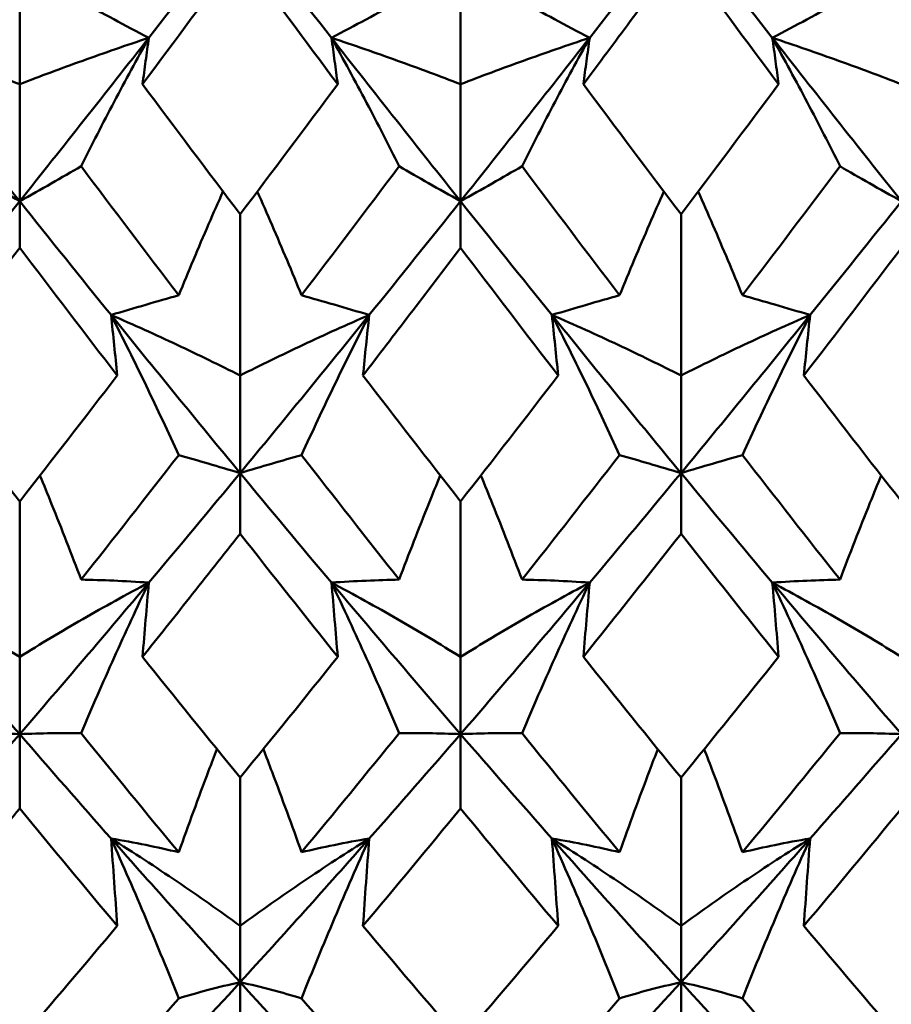
# Model space of a CAD drawing. Units: millimetres. Extents: x 6 to 588, y 6 to 414.
# Drawn here: x 392 to 394, y 286 to 288 of the extents above; entities that cross this region are included whole.
import ezdxf

# ---------------------------------------------------------------- set-up
doc = ezdxf.new("R2010")
doc.units = ezdxf.units.MM
doc.layers.add('Sichtbare Kanten(SuP)', color=7, linetype='Continuous', lineweight=50)

msp = doc.modelspace()

# ---------------------------------------------------------------- linework, layer by layer
at = {"layer": 'Sichtbare Kanten(SuP)'}
for p, q in [((391.9206, 288.7412), (391.9206, 288.2574)), ((393.2063, 288.7412), (393.2063, 288.2574)), ((391.9206, 287.916), (391.9206, 288.2574)), ((393.2063, 287.916), (393.2063, 288.2574)), ((391.9206, 287.916), (391.9206, 287.7805)), ((393.2063, 287.916), (393.2063, 287.7805)), ((392.5635, 287.8779), (392.5635, 287.4075)), ((393.8492, 287.8779), (393.8492, 287.4075)), ((392.5635, 287.123), (392.5635, 287.4075)), ((393.8492, 287.123), (393.8492, 287.4075)), ((392.5635, 287.123), (392.5635, 286.9461)), ((393.8492, 287.123), (393.8492, 286.9461)), ((391.9206, 287.0401), (391.9206, 286.5868)), ((393.2063, 287.0401), (393.2063, 286.5868)), ((391.9206, 286.3615), (391.9206, 286.5868)), ((393.2063, 286.3615), (393.2063, 286.5868)), ((391.9206, 286.3615), (391.9206, 286.1446)), ((393.2063, 286.3615), (393.2063, 286.1446)), ((392.5635, 286.2345), (392.5635, 285.8019)), ((393.8492, 286.2345), (393.8492, 285.8019)), ((392.5635, 285.6376), (392.5635, 285.8019)), ((393.8492, 285.6376), (393.8492, 285.8019)), ((392.5635, 285.6376), (392.5635, 285.3824)), ((393.8492, 285.6376), (393.8492, 285.3824))]:
    msp.add_line(p, q, dxfattribs=at)
for points in [[(392.5635, 288.7341), (392.4747, 288.6198), (392.386, 288.5059), (392.2972, 288.3927)], [(392.8297, 288.3927), (392.741, 288.5059), (392.6522, 288.6198), (392.5635, 288.7341)], [(393.8492, 288.7341), (393.7604, 288.6198), (393.6717, 288.5059), (393.5829, 288.3927)], [(394.1155, 288.3927), (394.0267, 288.5059), (393.938, 288.6198), (393.8492, 288.7341)], [(392.5635, 288.6412), (392.4685, 288.5125), (392.3737, 288.3845), (392.2789, 288.2574)], [(392.8481, 288.2574), (392.7532, 288.3846), (392.6584, 288.5126), (392.5635, 288.6412)], [(394.1338, 288.2574), (394.0389, 288.3847), (393.944, 288.5127), (393.8492, 288.6412)], [(391.9206, 287.916), (391.7951, 288.0735), (391.6696, 288.2325), (391.544, 288.3927)], [(392.2972, 288.3927), (392.1717, 288.2325), (392.0462, 288.0735), (391.9206, 287.916)], [(393.2063, 287.916), (393.0808, 288.0735), (392.9553, 288.2325), (392.8297, 288.3927)], [(393.5829, 288.3927), (393.4574, 288.2325), (393.3319, 288.0735), (393.2063, 287.916)], [(394.4921, 287.916), (394.3665, 288.0735), (394.241, 288.2325), (394.1155, 288.3927)], [(392.2789, 288.2574), (392.3737, 288.1302), (392.4686, 288.0037), (392.5635, 287.8779)], [(392.5635, 287.8779), (392.6584, 288.0036), (392.7532, 288.1301), (392.8481, 288.2574)], [(393.5646, 288.2574), (393.6595, 288.13), (393.7544, 288.0035), (393.8492, 287.8779)], [(393.8492, 287.8779), (393.944, 288.0036), (394.0389, 288.1301), (394.1338, 288.2574)], [(392.0998, 288.018), (392.1946, 287.8917), (392.2895, 287.7662), (392.3844, 287.6416)], [(392.7426, 287.6416), (392.8375, 287.7662), (392.9323, 287.8917), (393.0272, 288.018)], [(393.3855, 288.018), (393.4803, 287.8917), (393.5752, 287.7662), (393.6701, 287.6416)], [(394.0283, 287.6416), (394.1232, 287.7662), (394.2181, 287.8917), (394.3129, 288.018)], [(391.9206, 287.916), (391.8319, 287.8046), (391.7431, 287.694), (391.6544, 287.5841)], [(392.1869, 287.5841), (392.0981, 287.694), (392.0094, 287.8046), (391.9206, 287.916)], [(393.2063, 287.916), (393.1176, 287.8046), (393.0288, 287.694), (392.9401, 287.5841)], [(393.4726, 287.5841), (393.3838, 287.694), (393.2951, 287.8046), (393.2063, 287.916)], [(394.4921, 287.916), (394.4033, 287.8046), (394.3146, 287.694), (394.2258, 287.5841)], [(391.9206, 287.7805), (391.8257, 287.6552), (391.7308, 287.5308), (391.636, 287.4075)], [(392.2052, 287.4075), (392.1104, 287.5308), (392.0156, 287.6552), (391.9206, 287.7805)], [(393.491, 287.4075), (393.396, 287.531), (393.3012, 287.6553), (393.2063, 287.7805)], [(394.4921, 287.7805), (394.3973, 287.6554), (394.3024, 287.531), (394.2074, 287.4075)], [(392.5635, 287.123), (392.438, 287.275), (392.3124, 287.4288), (392.1869, 287.5841)], [(392.9401, 287.5841), (392.8146, 287.4288), (392.689, 287.275), (392.5635, 287.123)], [(393.8492, 287.123), (393.7237, 287.275), (393.5981, 287.4288), (393.4726, 287.5841)], [(394.2258, 287.5841), (394.1003, 287.4288), (393.9747, 287.275), (393.8492, 287.123)], [(391.636, 287.4075), (391.7309, 287.2841), (391.8257, 287.1616), (391.9206, 287.0401)], [(391.9206, 287.0401), (392.0155, 287.1616), (392.1104, 287.2841), (392.2052, 287.4075)], [(392.9217, 287.4075), (393.0165, 287.2842), (393.1114, 287.1617), (393.2063, 287.0401)], [(393.2063, 287.0401), (393.3012, 287.1615), (393.3961, 287.284), (393.491, 287.4075)], [(394.2074, 287.4075), (394.3024, 287.284), (394.3972, 287.1615), (394.4921, 287.0401)], [(392.0998, 286.8121), (392.1946, 286.9322), (392.2895, 287.0534), (392.3844, 287.1756)], [(392.7426, 287.1756), (392.8375, 287.0534), (392.9323, 286.9322), (393.0272, 286.8121)], [(393.3855, 286.8121), (393.4803, 286.9322), (393.5752, 287.0534), (393.6701, 287.1756)], [(394.0283, 287.1756), (394.1232, 287.0534), (394.2181, 286.9322), (394.3129, 286.8121)], [(392.5635, 287.123), (392.4747, 287.0155), (392.386, 286.909), (392.2972, 286.8034)], [(392.8297, 286.8034), (392.741, 286.909), (392.6522, 287.0155), (392.5635, 287.123)], [(393.8492, 287.123), (393.7604, 287.0155), (393.6717, 286.909), (393.5829, 286.8034)], [(394.1155, 286.8034), (394.0267, 286.909), (393.938, 287.0155), (393.8492, 287.123)], [(392.8481, 286.5868), (392.7532, 286.7054), (392.6584, 286.8252), (392.5635, 286.9461)], [(393.8492, 286.9461), (393.7544, 286.8253), (393.6595, 286.7055), (393.5646, 286.5868)], [(394.1338, 286.5868), (394.0389, 286.7055), (393.944, 286.8253), (393.8492, 286.9461)], [(391.9206, 286.3615), (391.7951, 286.5067), (391.6696, 286.6541), (391.544, 286.8034)], [(392.2972, 286.8034), (392.1717, 286.6541), (392.0462, 286.5067), (391.9206, 286.3615)], [(393.2063, 286.3615), (393.0808, 286.5067), (392.9553, 286.6541), (392.8297, 286.8034)], [(393.5829, 286.8034), (393.4574, 286.6541), (393.3319, 286.5067), (393.2063, 286.3615)], [(394.4921, 286.3615), (394.3665, 286.5067), (394.241, 286.6541), (394.1155, 286.8034)], [(392.2789, 286.5868), (392.3737, 286.4682), (392.4686, 286.3508), (392.5635, 286.2345)], [(392.5635, 286.2345), (392.6583, 286.3507), (392.7532, 286.4681), (392.8481, 286.5868)], [(393.5646, 286.5868), (393.6595, 286.4681), (393.7544, 286.3506), (393.8492, 286.2345)], [(393.8492, 286.2345), (393.944, 286.3506), (394.0389, 286.4681), (394.1338, 286.5868)], [(391.9206, 286.3615), (391.8319, 286.2588), (391.7431, 286.1572), (391.6544, 286.0568)], [(392.1869, 286.0568), (392.0981, 286.1572), (392.0094, 286.2588), (391.9206, 286.3615)], [(392.0998, 286.3642), (392.1946, 286.2471), (392.2895, 286.1312), (392.3844, 286.0167)], [(392.7426, 286.0167), (392.8375, 286.1312), (392.9323, 286.2471), (393.0272, 286.3642)], [(393.2063, 286.3615), (393.1176, 286.2588), (393.0288, 286.1572), (392.9401, 286.0568)], [(393.4726, 286.0568), (393.3838, 286.1572), (393.2951, 286.2588), (393.2063, 286.3615)], [(393.3855, 286.3642), (393.4803, 286.2471), (393.5752, 286.1312), (393.6701, 286.0167)], [(394.0283, 286.0167), (394.1232, 286.1312), (394.2181, 286.2471), (394.3129, 286.3642)], [(394.4921, 286.3615), (394.4033, 286.2588), (394.3146, 286.1572), (394.2258, 286.0568)], [(392.2052, 285.8019), (392.1104, 285.9147), (392.0156, 286.029), (391.9206, 286.1446)], [(393.2063, 286.1446), (393.1115, 286.0291), (393.0167, 285.9149), (392.9217, 285.8019)], [(393.491, 285.8019), (393.396, 285.9148), (393.3012, 286.0291), (393.2063, 286.1446)], [(394.4921, 286.1446), (394.3972, 286.0291), (394.3023, 285.9148), (394.2074, 285.8019)], [(392.5635, 285.6376), (392.438, 285.7749), (392.3124, 285.9147), (392.1869, 286.0568)], [(392.9401, 286.0568), (392.8146, 285.9147), (392.689, 285.7749), (392.5635, 285.6376)], [(393.8492, 285.6376), (393.7237, 285.7749), (393.5981, 285.9147), (393.4726, 286.0568)], [(394.2258, 286.0568), (394.1003, 285.9147), (393.9747, 285.7749), (393.8492, 285.6376)], [(391.636, 285.8019), (391.7309, 285.6891), (391.8257, 285.5776), (391.9206, 285.4676)], [(391.9206, 285.4676), (392.0155, 285.5775), (392.1103, 285.689), (392.2052, 285.8019)], [(392.9217, 285.8019), (393.0165, 285.6892), (393.1114, 285.5777), (393.2063, 285.4676)], [(393.2063, 285.4676), (393.3011, 285.5775), (393.396, 285.689), (393.491, 285.8019)], [(394.2074, 285.8019), (394.3024, 285.689), (394.3972, 285.5775), (394.4921, 285.4676)], [(392.5635, 285.6376), (392.4747, 285.5405), (392.386, 285.4447), (392.2972, 285.3502)], [(392.8297, 285.3502), (392.741, 285.4447), (392.6522, 285.5405), (392.5635, 285.6376)], [(393.8492, 285.6376), (393.7604, 285.5405), (393.6717, 285.4447), (393.5829, 285.3502)], [(394.1155, 285.3502), (394.0267, 285.4447), (393.938, 285.5405), (393.8492, 285.6376)], [(392.0998, 285.2616), (392.1946, 285.3697), (392.2895, 285.4794), (392.3844, 285.5905)], [(392.7426, 285.5905), (392.8375, 285.4794), (392.9323, 285.3697), (393.0272, 285.2616)], [(393.3855, 285.2616), (393.4803, 285.3697), (393.5752, 285.4794), (393.6701, 285.5905)], [(394.0283, 285.5905), (394.1232, 285.4794), (394.2181, 285.3697), (394.3129, 285.2616)]]:
    msp.add_open_spline(points, degree=3, dxfattribs=at)
for points, knots in [([(393.8492, 288.6412), (393.8, 288.5744), (393.7507, 288.5078), (393.6558, 288.3798), (393.6102, 288.3185), (393.5646, 288.2574)], [1.15853164, 1.15853164, 1.15853164, 1.15853164, 1.18393513, 1.18393513, 1.20743946, 1.20743946, 1.20743946, 1.20743946]), ([(392.2972, 288.3927), (392.262, 288.4112), (392.2279, 288.4293), (392.1622, 288.4645), (392.1305, 288.4816), (392.0998, 288.4985)], [-0.05792103, -0.05792103, -0.05792103, -0.05792103, -0.0286923, -0.0286923, 0, 0, 0, 0]), ([(392.8297, 288.3927), (392.8644, 288.4109), (392.8981, 288.4288), (392.9639, 288.464), (392.996, 288.4814), (393.0272, 288.4985)], [-0.05792102, -0.05792102, -0.05792102, -0.05792102, -0.02909191, -0.02909191, 0, 0, 0, 0]), ([(393.5829, 288.3927), (393.5478, 288.4112), (393.5136, 288.4293), (393.4479, 288.4645), (393.4162, 288.4816), (393.3855, 288.4985)], [-0.05792103, -0.05792103, -0.05792103, -0.05792103, -0.0286923, -0.0286923, 0, 0, 0, 0]), ([(394.1155, 288.3927), (394.1502, 288.4109), (394.1839, 288.4288), (394.2496, 288.464), (394.2817, 288.4814), (394.3129, 288.4985)], [-0.05792102, -0.05792102, -0.05792102, -0.05792102, -0.02909191, -0.02909191, 0, 0, 0, 0]), ([(391.9206, 288.2574), (391.8609, 288.2805), (391.7997, 288.3034), (391.6742, 288.3485), (391.6099, 288.3708), (391.544, 288.3927)], [-0.06156924, -0.06156924, -0.06156924, -0.06156924, -0.03079664, -0.03079664, 0, 0, 0, 0]), ([(391.9206, 288.2574), (391.9804, 288.2805), (392.0416, 288.3034), (392.1671, 288.3485), (392.2314, 288.3708), (392.2972, 288.3927)], [-0.06156924, -0.06156924, -0.06156924, -0.06156924, -0.03079664, -0.03079664, 0, 0, 0, 0]), ([(392.2972, 288.3927), (392.2625, 288.3304), (392.2288, 288.2681), (392.163, 288.1433), (392.1309, 288.0806), (392.0998, 288.018)], [-0.05792102, -0.05792102, -0.05792102, -0.05792102, -0.02909191, -0.02909191, 0, 0, 0, 0]), ([(392.2789, 288.2574), (392.2818, 288.2799), (392.2848, 288.3025), (392.2909, 288.3476), (392.294, 288.3701), (392.2972, 288.3927)], [-0.04871241, -0.04871241, -0.04871241, -0.04871241, -0.02435609, -0.02435609, 0, 0, 0, 0]), ([(392.8297, 288.3927), (392.8649, 288.3295), (392.8991, 288.2664), (392.9648, 288.1416), (392.9965, 288.0797), (393.0272, 288.018)], [-0.05792103, -0.05792103, -0.05792103, -0.05792103, -0.0286923, -0.0286923, 0, 0, 0, 0]), ([(393.2063, 288.2574), (393.1466, 288.2805), (393.0854, 288.3034), (392.9599, 288.3485), (392.8956, 288.3708), (392.8297, 288.3927)], [-0.06156924, -0.06156924, -0.06156924, -0.06156924, -0.03079664, -0.03079664, 0, 0, 0, 0]), ([(392.8481, 288.2574), (392.8452, 288.2799), (392.8422, 288.3025), (392.8361, 288.3476), (392.833, 288.3701), (392.8297, 288.3927)], [-0.04871241, -0.04871241, -0.04871241, -0.04871241, -0.02435609, -0.02435609, 0, 0, 0, 0]), ([(393.2063, 288.2574), (393.2661, 288.2805), (393.3273, 288.3034), (393.4528, 288.3485), (393.5171, 288.3708), (393.5829, 288.3927)], [-0.06156924, -0.06156924, -0.06156924, -0.06156924, -0.03079664, -0.03079664, 0, 0, 0, 0]), ([(393.5829, 288.3927), (393.5482, 288.3304), (393.5145, 288.2681), (393.4488, 288.1433), (393.4167, 288.0806), (393.3855, 288.018)], [-0.05792102, -0.05792102, -0.05792102, -0.05792102, -0.02909191, -0.02909191, 0, 0, 0, 0]), ([(393.5646, 288.2574), (393.5675, 288.2799), (393.5705, 288.3025), (393.5766, 288.3476), (393.5797, 288.3701), (393.5829, 288.3927)], [-0.04871241, -0.04871241, -0.04871241, -0.04871241, -0.02435609, -0.02435609, 0, 0, 0, 0]), ([(394.1155, 288.3927), (394.1506, 288.3295), (394.1848, 288.2664), (394.2505, 288.1416), (394.2822, 288.0797), (394.3129, 288.018)], [-0.05792103, -0.05792103, -0.05792103, -0.05792103, -0.0286923, -0.0286923, 0, 0, 0, 0]), ([(394.4921, 288.2574), (394.4323, 288.2805), (394.3711, 288.3034), (394.2456, 288.3485), (394.1813, 288.3708), (394.1155, 288.3927)], [-0.06156924, -0.06156924, -0.06156924, -0.06156924, -0.03079664, -0.03079664, 0, 0, 0, 0]), ([(394.1338, 288.2574), (394.1309, 288.2799), (394.1279, 288.3025), (394.1218, 288.3476), (394.1187, 288.3701), (394.1155, 288.3927)], [-0.04871241, -0.04871241, -0.04871241, -0.04871241, -0.02435609, -0.02435609, 0, 0, 0, 0]), ([(391.7415, 288.018), (391.7693, 288.0018), (391.798, 287.9852), (391.8576, 287.9513), (391.8886, 287.9338), (391.9206, 287.916)], [-0.05842671, -0.05842671, -0.05842671, -0.05842671, -0.02947736, -0.02947736, 0, 0, 0, 0]), ([(392.0998, 288.018), (392.0715, 288.0015), (392.0425, 287.9848), (391.9828, 287.9508), (391.9522, 287.9336), (391.9206, 287.916)], [-0.0584267, -0.0584267, -0.0584267, -0.0584267, -0.02907434, -0.02907434, 0, 0, 0, 0]), ([(393.0272, 288.018), (393.055, 288.0018), (393.0837, 287.9852), (393.1433, 287.9513), (393.1743, 287.9338), (393.2063, 287.916)], [-0.05842671, -0.05842671, -0.05842671, -0.05842671, -0.02947736, -0.02947736, 0, 0, 0, 0]), ([(393.3855, 288.018), (393.3573, 288.0015), (393.3282, 287.9848), (393.2685, 287.9508), (393.2379, 287.9336), (393.2063, 287.916)], [-0.0584267, -0.0584267, -0.0584267, -0.0584267, -0.02907434, -0.02907434, 0, 0, 0, 0]), ([(394.3129, 288.018), (394.3408, 288.0018), (394.3694, 287.9852), (394.429, 287.9513), (394.4601, 287.9338), (394.4921, 287.916)], [-0.05842671, -0.05842671, -0.05842671, -0.05842671, -0.02947736, -0.02947736, 0, 0, 0, 0]), ([(392.3844, 287.6416), (392.4126, 287.7108), (392.4417, 287.7799), (392.4854, 287.8808), (392.4993, 287.9126), (392.5134, 287.9443)], [-0.0584267, -0.0584267, -0.0584267, -0.0584267, -0.02907434, -0.02907434, -0.01561945, -0.01561945, -0.01561945, -0.01561945]), ([(392.7426, 287.6416), (392.7148, 287.7098), (392.6861, 287.778), (392.6424, 287.8789), (392.6281, 287.9116), (392.6135, 287.9443)], [-0.05842671, -0.05842671, -0.05842671, -0.05842671, -0.02947736, -0.02947736, -0.01561939, -0.01561939, -0.01561939, -0.01561939]), ([(393.6701, 287.6416), (393.6983, 287.7108), (393.7274, 287.7799), (393.7711, 287.8808), (393.785, 287.9126), (393.7992, 287.9443)], [-0.0584267, -0.0584267, -0.0584267, -0.0584267, -0.02907434, -0.02907434, -0.01561945, -0.01561945, -0.01561945, -0.01561945]), ([(394.0283, 287.6416), (394.0005, 287.7098), (393.9718, 287.778), (393.9281, 287.8789), (393.9138, 287.9116), (393.8992, 287.9443)], [-0.05842671, -0.05842671, -0.05842671, -0.05842671, -0.02947736, -0.02947736, -0.01561939, -0.01561939, -0.01561939, -0.01561939]), ([(393.2063, 287.7805), (393.1571, 287.7155), (393.1078, 287.6507), (393.0129, 287.5263), (392.9673, 287.4668), (392.9217, 287.4075)], [1.15853164, 1.15853164, 1.15853164, 1.15853164, 1.18393513, 1.18393513, 1.20743946, 1.20743946, 1.20743946, 1.20743946]), ([(392.1869, 287.5841), (392.2216, 287.5945), (392.2553, 287.6044), (392.3211, 287.6235), (392.3532, 287.6327), (392.3844, 287.6416)], [-0.05792102, -0.05792102, -0.05792102, -0.05792102, -0.02909191, -0.02909191, 0, 0, 0, 0]), ([(392.9401, 287.5841), (392.9049, 287.5946), (392.8707, 287.6046), (392.805, 287.6238), (392.7734, 287.6329), (392.7426, 287.6416)], [-0.05792103, -0.05792103, -0.05792103, -0.05792103, -0.0286923, -0.0286923, 0, 0, 0, 0]), ([(393.4726, 287.5841), (393.5073, 287.5945), (393.541, 287.6044), (393.6068, 287.6235), (393.6389, 287.6327), (393.6701, 287.6416)], [-0.05792102, -0.05792102, -0.05792102, -0.05792102, -0.02909191, -0.02909191, 0, 0, 0, 0]), ([(394.2258, 287.5841), (394.1906, 287.5946), (394.1565, 287.6046), (394.0907, 287.6238), (394.0591, 287.6329), (394.0283, 287.6416)], [-0.05792103, -0.05792103, -0.05792103, -0.05792103, -0.0286923, -0.0286923, 0, 0, 0, 0]), ([(392.1869, 287.5841), (392.2221, 287.5154), (392.2562, 287.4466), (392.322, 287.3105), (392.3536, 287.243), (392.3844, 287.1756)], [-0.05792103, -0.05792103, -0.05792103, -0.05792103, -0.0286923, -0.0286923, 0, 0, 0, 0]), ([(392.5635, 287.4075), (392.5038, 287.4377), (392.4426, 287.4676), (392.317, 287.5265), (392.2528, 287.5556), (392.1869, 287.5841)], [-0.06156924, -0.06156924, -0.06156924, -0.06156924, -0.03079664, -0.03079664, 0, 0, 0, 0]), ([(392.2052, 287.4075), (392.2023, 287.4369), (392.1993, 287.4664), (392.1932, 287.5253), (392.1901, 287.5547), (392.1869, 287.5841)], [-0.04871241, -0.04871241, -0.04871241, -0.04871241, -0.02435609, -0.02435609, 0, 0, 0, 0]), ([(392.5635, 287.4075), (392.6232, 287.4377), (392.6844, 287.4676), (392.8099, 287.5265), (392.8742, 287.5556), (392.9401, 287.5841)], [-0.06156924, -0.06156924, -0.06156924, -0.06156924, -0.03079664, -0.03079664, 0, 0, 0, 0]), ([(392.9401, 287.5841), (392.9054, 287.5163), (392.8717, 287.4485), (392.8059, 287.3123), (392.7738, 287.2439), (392.7426, 287.1756)], [-0.05792102, -0.05792102, -0.05792102, -0.05792102, -0.02909191, -0.02909191, 0, 0, 0, 0]), ([(392.9217, 287.4075), (392.9246, 287.4369), (392.9276, 287.4664), (392.9337, 287.5253), (392.9369, 287.5547), (392.9401, 287.5841)], [-0.04871241, -0.04871241, -0.04871241, -0.04871241, -0.02435609, -0.02435609, 0, 0, 0, 0]), ([(393.4726, 287.5841), (393.5078, 287.5154), (393.5419, 287.4466), (393.6077, 287.3105), (393.6393, 287.243), (393.6701, 287.1756)], [-0.05792103, -0.05792103, -0.05792103, -0.05792103, -0.0286923, -0.0286923, 0, 0, 0, 0]), ([(393.8492, 287.4075), (393.7895, 287.4377), (393.7283, 287.4676), (393.6028, 287.5265), (393.5385, 287.5556), (393.4726, 287.5841)], [-0.06156924, -0.06156924, -0.06156924, -0.06156924, -0.03079664, -0.03079664, 0, 0, 0, 0]), ([(393.491, 287.4075), (393.488, 287.4369), (393.4851, 287.4664), (393.4789, 287.5253), (393.4758, 287.5547), (393.4726, 287.5841)], [-0.04871241, -0.04871241, -0.04871241, -0.04871241, -0.02435609, -0.02435609, 0, 0, 0, 0]), ([(393.8492, 287.4075), (393.9089, 287.4377), (393.9701, 287.4676), (394.0956, 287.5265), (394.1599, 287.5556), (394.2258, 287.5841)], [-0.06156924, -0.06156924, -0.06156924, -0.06156924, -0.03079664, -0.03079664, 0, 0, 0, 0]), ([(394.2258, 287.5841), (394.1911, 287.5163), (394.1574, 287.4485), (394.0916, 287.3123), (394.0595, 287.2439), (394.0283, 287.1756)], [-0.05792102, -0.05792102, -0.05792102, -0.05792102, -0.02909191, -0.02909191, 0, 0, 0, 0]), ([(394.2074, 287.4075), (394.2104, 287.4369), (394.2133, 287.4664), (394.2194, 287.5253), (394.2226, 287.5547), (394.2258, 287.5841)], [-0.04871241, -0.04871241, -0.04871241, -0.04871241, -0.02435609, -0.02435609, 0, 0, 0, 0]), ([(392.3844, 287.1756), (392.4122, 287.1675), (392.4409, 287.1592), (392.5005, 287.1417), (392.5315, 287.1326), (392.5635, 287.123)], [-0.05842671, -0.05842671, -0.05842671, -0.05842671, -0.02947736, -0.02947736, 0, 0, 0, 0]), ([(392.7426, 287.1756), (392.7144, 287.1674), (392.6853, 287.159), (392.6256, 287.1415), (392.595, 287.1324), (392.5635, 287.123)], [-0.0584267, -0.0584267, -0.0584267, -0.0584267, -0.02907434, -0.02907434, 0, 0, 0, 0]), ([(393.6701, 287.1756), (393.6979, 287.1675), (393.7266, 287.1592), (393.7862, 287.1417), (393.8172, 287.1326), (393.8492, 287.123)], [-0.05842671, -0.05842671, -0.05842671, -0.05842671, -0.02947736, -0.02947736, 0, 0, 0, 0]), ([(394.0283, 287.1756), (394.0001, 287.1674), (393.971, 287.159), (393.9114, 287.1415), (393.8808, 287.1324), (393.8492, 287.123)], [-0.0584267, -0.0584267, -0.0584267, -0.0584267, -0.02907434, -0.02907434, 0, 0, 0, 0]), ([(392.0998, 286.8121), (392.0719, 286.8856), (392.0433, 286.9591), (392.0025, 287.0604), (391.9912, 287.0882), (391.9798, 287.116)], [-0.05842671, -0.05842671, -0.05842671, -0.05842671, -0.02947736, -0.02947736, -0.01852563, -0.01852563, -0.01852563, -0.01852563]), ([(393.0272, 286.8121), (393.0554, 286.8867), (393.0845, 286.9612), (393.1253, 287.0625), (393.1362, 287.0892), (393.1472, 287.116)], [-0.0584267, -0.0584267, -0.0584267, -0.0584267, -0.02907434, -0.02907434, -0.01852571, -0.01852571, -0.01852571, -0.01852571]), ([(393.3855, 286.8121), (393.3576, 286.8856), (393.329, 286.9591), (393.2883, 287.0604), (393.277, 287.0882), (393.2655, 287.116)], [-0.05842671, -0.05842671, -0.05842671, -0.05842671, -0.02947736, -0.02947736, -0.01852563, -0.01852563, -0.01852563, -0.01852563]), ([(394.3129, 286.8121), (394.3411, 286.8867), (394.3702, 286.9612), (394.411, 287.0625), (394.4219, 287.0892), (394.4329, 287.116)], [-0.0584267, -0.0584267, -0.0584267, -0.0584267, -0.02907434, -0.02907434, -0.01852571, -0.01852571, -0.01852571, -0.01852571]), ([(392.5635, 286.9461), (392.5142, 286.8833), (392.465, 286.8209), (392.37, 286.7011), (392.3244, 286.6438), (392.2789, 286.5868)], [1.15853164, 1.15853164, 1.15853164, 1.15853164, 1.18393513, 1.18393513, 1.20743946, 1.20743946, 1.20743946, 1.20743946]), ([(392.2972, 286.8034), (392.262, 286.8057), (392.2279, 286.8076), (392.1622, 286.8105), (392.1305, 286.8115), (392.0998, 286.8121)], [-0.05792103, -0.05792103, -0.05792103, -0.05792103, -0.0286923, -0.0286923, 0, 0, 0, 0]), ([(392.8297, 286.8034), (392.8644, 286.8057), (392.8981, 286.8076), (392.9639, 286.8104), (392.996, 286.8115), (393.0272, 286.8121)], [-0.05792102, -0.05792102, -0.05792102, -0.05792102, -0.02909191, -0.02909191, 0, 0, 0, 0]), ([(393.5829, 286.8034), (393.5478, 286.8057), (393.5136, 286.8076), (393.4479, 286.8105), (393.4162, 286.8115), (393.3855, 286.8121)], [-0.05792103, -0.05792103, -0.05792103, -0.05792103, -0.0286923, -0.0286923, 0, 0, 0, 0]), ([(394.1155, 286.8034), (394.1502, 286.8057), (394.1839, 286.8076), (394.2496, 286.8104), (394.2817, 286.8115), (394.3129, 286.8121)], [-0.05792102, -0.05792102, -0.05792102, -0.05792102, -0.02909191, -0.02909191, 0, 0, 0, 0]), ([(391.9206, 286.5868), (391.8609, 286.6239), (391.7997, 286.6605), (391.6742, 286.7328), (391.6099, 286.7684), (391.544, 286.8034)], [-0.06156924, -0.06156924, -0.06156924, -0.06156924, -0.03079664, -0.03079664, 0, 0, 0, 0]), ([(391.9206, 286.5868), (391.9804, 286.6239), (392.0416, 286.6605), (392.1671, 286.7328), (392.2314, 286.7684), (392.2972, 286.8034)], [-0.06156924, -0.06156924, -0.06156924, -0.06156924, -0.03079664, -0.03079664, 0, 0, 0, 0]), ([(392.2972, 286.8034), (392.2625, 286.7306), (392.2288, 286.6578), (392.163, 286.5114), (392.1309, 286.4378), (392.0998, 286.3642)], [-0.05792102, -0.05792102, -0.05792102, -0.05792102, -0.02909191, -0.02909191, 0, 0, 0, 0]), ([(392.2789, 286.5868), (392.2818, 286.6229), (392.2848, 286.659), (392.2909, 286.7312), (392.294, 286.7673), (392.2972, 286.8034)], [-0.04871241, -0.04871241, -0.04871241, -0.04871241, -0.02435609, -0.02435609, 0, 0, 0, 0]), ([(392.8297, 286.8034), (392.8649, 286.7296), (392.8991, 286.6558), (392.9648, 286.5094), (392.9965, 286.4368), (393.0272, 286.3642)], [-0.05792103, -0.05792103, -0.05792103, -0.05792103, -0.0286923, -0.0286923, 0, 0, 0, 0]), ([(393.2063, 286.5868), (393.1466, 286.6239), (393.0854, 286.6605), (392.9599, 286.7328), (392.8956, 286.7684), (392.8297, 286.8034)], [-0.06156924, -0.06156924, -0.06156924, -0.06156924, -0.03079664, -0.03079664, 0, 0, 0, 0]), ([(392.8481, 286.5868), (392.8452, 286.6229), (392.8422, 286.659), (392.8361, 286.7312), (392.833, 286.7673), (392.8297, 286.8034)], [-0.04871241, -0.04871241, -0.04871241, -0.04871241, -0.02435609, -0.02435609, 0, 0, 0, 0]), ([(393.2063, 286.5868), (393.2661, 286.6239), (393.3273, 286.6605), (393.4528, 286.7328), (393.5171, 286.7684), (393.5829, 286.8034)], [-0.06156924, -0.06156924, -0.06156924, -0.06156924, -0.03079664, -0.03079664, 0, 0, 0, 0]), ([(393.5829, 286.8034), (393.5482, 286.7306), (393.5145, 286.6578), (393.4488, 286.5114), (393.4167, 286.4378), (393.3855, 286.3642)], [-0.05792102, -0.05792102, -0.05792102, -0.05792102, -0.02909191, -0.02909191, 0, 0, 0, 0]), ([(393.5646, 286.5868), (393.5675, 286.6229), (393.5705, 286.659), (393.5766, 286.7312), (393.5797, 286.7673), (393.5829, 286.8034)], [-0.04871241, -0.04871241, -0.04871241, -0.04871241, -0.02435609, -0.02435609, 0, 0, 0, 0]), ([(394.1155, 286.8034), (394.1506, 286.7296), (394.1848, 286.6558), (394.2505, 286.5094), (394.2822, 286.4368), (394.3129, 286.3642)], [-0.05792103, -0.05792103, -0.05792103, -0.05792103, -0.0286923, -0.0286923, 0, 0, 0, 0]), ([(394.4921, 286.5868), (394.4323, 286.6239), (394.3711, 286.6605), (394.2456, 286.7328), (394.1813, 286.7684), (394.1155, 286.8034)], [-0.06156924, -0.06156924, -0.06156924, -0.06156924, -0.03079664, -0.03079664, 0, 0, 0, 0]), ([(394.1338, 286.5868), (394.1309, 286.6229), (394.1279, 286.659), (394.1218, 286.7312), (394.1187, 286.7673), (394.1155, 286.8034)], [-0.04871241, -0.04871241, -0.04871241, -0.04871241, -0.02435609, -0.02435609, 0, 0, 0, 0]), ([(391.7415, 286.3642), (391.7693, 286.3645), (391.798, 286.3644), (391.8576, 286.3635), (391.8886, 286.3627), (391.9206, 286.3615)], [-0.05842671, -0.05842671, -0.05842671, -0.05842671, -0.02947736, -0.02947736, 0, 0, 0, 0]), ([(392.0998, 286.3642), (392.0715, 286.3645), (392.0425, 286.3644), (391.9828, 286.3635), (391.9522, 286.3627), (391.9206, 286.3615)], [-0.0584267, -0.0584267, -0.0584267, -0.0584267, -0.02907434, -0.02907434, 0, 0, 0, 0]), ([(393.0272, 286.3642), (393.055, 286.3645), (393.0837, 286.3644), (393.1433, 286.3635), (393.1743, 286.3627), (393.2063, 286.3615)], [-0.05842671, -0.05842671, -0.05842671, -0.05842671, -0.02947736, -0.02947736, 0, 0, 0, 0]), ([(393.3855, 286.3642), (393.3573, 286.3645), (393.3282, 286.3644), (393.2685, 286.3635), (393.2379, 286.3627), (393.2063, 286.3615)], [-0.0584267, -0.0584267, -0.0584267, -0.0584267, -0.02907434, -0.02907434, 0, 0, 0, 0]), ([(394.3129, 286.3642), (394.3408, 286.3645), (394.3694, 286.3644), (394.429, 286.3635), (394.4601, 286.3627), (394.4921, 286.3615)], [-0.05842671, -0.05842671, -0.05842671, -0.05842671, -0.02947736, -0.02947736, 0, 0, 0, 0]), ([(392.3844, 286.0167), (392.4126, 286.096), (392.4417, 286.1753), (392.4796, 286.2755), (392.4876, 286.2966), (392.4958, 286.3177)], [-0.0584267, -0.0584267, -0.0584267, -0.0584267, -0.02907434, -0.02907434, -0.0212642, -0.0212642, -0.0212642, -0.0212642]), ([(392.7426, 286.0167), (392.7148, 286.0949), (392.6861, 286.1731), (392.6482, 286.2734), (392.6397, 286.2955), (392.6312, 286.3177)], [-0.05842671, -0.05842671, -0.05842671, -0.05842671, -0.02947736, -0.02947736, -0.0212641, -0.0212641, -0.0212641, -0.0212641]), ([(393.6701, 286.0167), (393.6983, 286.096), (393.7274, 286.1753), (393.7653, 286.2755), (393.7734, 286.2966), (393.7815, 286.3177)], [-0.0584267, -0.0584267, -0.0584267, -0.0584267, -0.02907434, -0.02907434, -0.0212642, -0.0212642, -0.0212642, -0.0212642]), ([(394.0283, 286.0167), (394.0005, 286.0949), (393.9718, 286.1731), (393.9339, 286.2734), (393.9255, 286.2955), (393.9169, 286.3177)], [-0.05842671, -0.05842671, -0.05842671, -0.05842671, -0.02947736, -0.02947736, -0.0212641, -0.0212641, -0.0212641, -0.0212641]), ([(391.9206, 286.1446), (391.8714, 286.0846), (391.8221, 286.0249), (391.7272, 285.9107), (391.6816, 285.8561), (391.636, 285.8019)], [1.15853164, 1.15853164, 1.15853164, 1.15853164, 1.18393513, 1.18393513, 1.20743946, 1.20743946, 1.20743946, 1.20743946]), ([(392.1869, 286.0568), (392.2221, 285.9785), (392.2562, 285.9001), (392.322, 285.7447), (392.3536, 285.6676), (392.3844, 285.5905)], [-0.05792103, -0.05792103, -0.05792103, -0.05792103, -0.0286923, -0.0286923, 0, 0, 0, 0]), ([(392.5635, 285.8019), (392.5038, 285.8456), (392.4426, 285.8887), (392.317, 285.9737), (392.2528, 286.0156), (392.1869, 286.0568)], [-0.06156924, -0.06156924, -0.06156924, -0.06156924, -0.03079664, -0.03079664, 0, 0, 0, 0]), ([(392.2052, 285.8019), (392.2023, 285.8444), (392.1993, 285.8869), (392.1932, 285.9718), (392.1901, 286.0143), (392.1869, 286.0568)], [-0.04871241, -0.04871241, -0.04871241, -0.04871241, -0.02435609, -0.02435609, 0, 0, 0, 0]), ([(392.1869, 286.0568), (392.2216, 286.051), (392.2553, 286.0448), (392.3211, 286.0314), (392.3532, 286.0242), (392.3844, 286.0167)], [-0.05792102, -0.05792102, -0.05792102, -0.05792102, -0.02909191, -0.02909191, 0, 0, 0, 0]), ([(392.5635, 285.8019), (392.6232, 285.8456), (392.6844, 285.8887), (392.8099, 285.9737), (392.8742, 286.0156), (392.9401, 286.0568)], [-0.06156924, -0.06156924, -0.06156924, -0.06156924, -0.03079664, -0.03079664, 0, 0, 0, 0]), ([(392.9401, 286.0568), (392.9054, 285.9796), (392.8717, 285.9023), (392.8059, 285.7469), (392.7738, 285.6687), (392.7426, 285.5905)], [-0.05792102, -0.05792102, -0.05792102, -0.05792102, -0.02909191, -0.02909191, 0, 0, 0, 0]), ([(392.9401, 286.0568), (392.9049, 286.0509), (392.8707, 286.0446), (392.805, 286.0312), (392.7734, 286.0241), (392.7426, 286.0167)], [-0.05792103, -0.05792103, -0.05792103, -0.05792103, -0.0286923, -0.0286923, 0, 0, 0, 0]), ([(392.9217, 285.8019), (392.9246, 285.8444), (392.9276, 285.8869), (392.9337, 285.9718), (392.9369, 286.0143), (392.9401, 286.0568)], [-0.04871241, -0.04871241, -0.04871241, -0.04871241, -0.02435609, -0.02435609, 0, 0, 0, 0]), ([(393.4726, 286.0568), (393.5078, 285.9785), (393.5419, 285.9001), (393.6077, 285.7447), (393.6393, 285.6676), (393.6701, 285.5905)], [-0.05792103, -0.05792103, -0.05792103, -0.05792103, -0.0286923, -0.0286923, 0, 0, 0, 0]), ([(393.8492, 285.8019), (393.7895, 285.8456), (393.7283, 285.8887), (393.6028, 285.9737), (393.5385, 286.0156), (393.4726, 286.0568)], [-0.06156924, -0.06156924, -0.06156924, -0.06156924, -0.03079664, -0.03079664, 0, 0, 0, 0]), ([(393.491, 285.8019), (393.488, 285.8444), (393.4851, 285.8869), (393.4789, 285.9718), (393.4758, 286.0143), (393.4726, 286.0568)], [-0.04871241, -0.04871241, -0.04871241, -0.04871241, -0.02435609, -0.02435609, 0, 0, 0, 0]), ([(393.4726, 286.0568), (393.5073, 286.051), (393.541, 286.0448), (393.6068, 286.0314), (393.6389, 286.0242), (393.6701, 286.0167)], [-0.05792102, -0.05792102, -0.05792102, -0.05792102, -0.02909191, -0.02909191, 0, 0, 0, 0]), ([(393.8492, 285.8019), (393.9089, 285.8456), (393.9701, 285.8887), (394.0956, 285.9737), (394.1599, 286.0156), (394.2258, 286.0568)], [-0.06156924, -0.06156924, -0.06156924, -0.06156924, -0.03079664, -0.03079664, 0, 0, 0, 0]), ([(394.2258, 286.0568), (394.1911, 285.9796), (394.1574, 285.9023), (394.0916, 285.7469), (394.0595, 285.6687), (394.0283, 285.5905)], [-0.05792102, -0.05792102, -0.05792102, -0.05792102, -0.02909191, -0.02909191, 0, 0, 0, 0]), ([(394.2258, 286.0568), (394.1906, 286.0509), (394.1565, 286.0446), (394.0907, 286.0312), (394.0591, 286.0241), (394.0283, 286.0167)], [-0.05792103, -0.05792103, -0.05792103, -0.05792103, -0.0286923, -0.0286923, 0, 0, 0, 0]), ([(394.2074, 285.8019), (394.2104, 285.8444), (394.2133, 285.8869), (394.2194, 285.9718), (394.2226, 286.0143), (394.2258, 286.0568)], [-0.04871241, -0.04871241, -0.04871241, -0.04871241, -0.02435609, -0.02435609, 0, 0, 0, 0]), ([(392.3844, 285.5905), (392.4122, 285.599), (392.4409, 285.6072), (392.5005, 285.623), (392.5315, 285.6305), (392.5635, 285.6376)], [-0.05842671, -0.05842671, -0.05842671, -0.05842671, -0.02947736, -0.02947736, 0, 0, 0, 0]), ([(392.7426, 285.5905), (392.7144, 285.5991), (392.6853, 285.6074), (392.6256, 285.6232), (392.595, 285.6306), (392.5635, 285.6376)], [-0.0584267, -0.0584267, -0.0584267, -0.0584267, -0.02907434, -0.02907434, 0, 0, 0, 0]), ([(393.6701, 285.5905), (393.6979, 285.599), (393.7266, 285.6072), (393.7862, 285.623), (393.8172, 285.6305), (393.8492, 285.6376)], [-0.05842671, -0.05842671, -0.05842671, -0.05842671, -0.02947736, -0.02947736, 0, 0, 0, 0]), ([(394.0283, 285.5905), (394.0001, 285.5991), (393.971, 285.6074), (393.9114, 285.6232), (393.8808, 285.6306), (393.8492, 285.6376)], [-0.0584267, -0.0584267, -0.0584267, -0.0584267, -0.02907434, -0.02907434, 0, 0, 0, 0])]:
    msp.add_open_spline(points, degree=3, knots=knots, dxfattribs=at)

doc.saveas('drawing.dxf')
